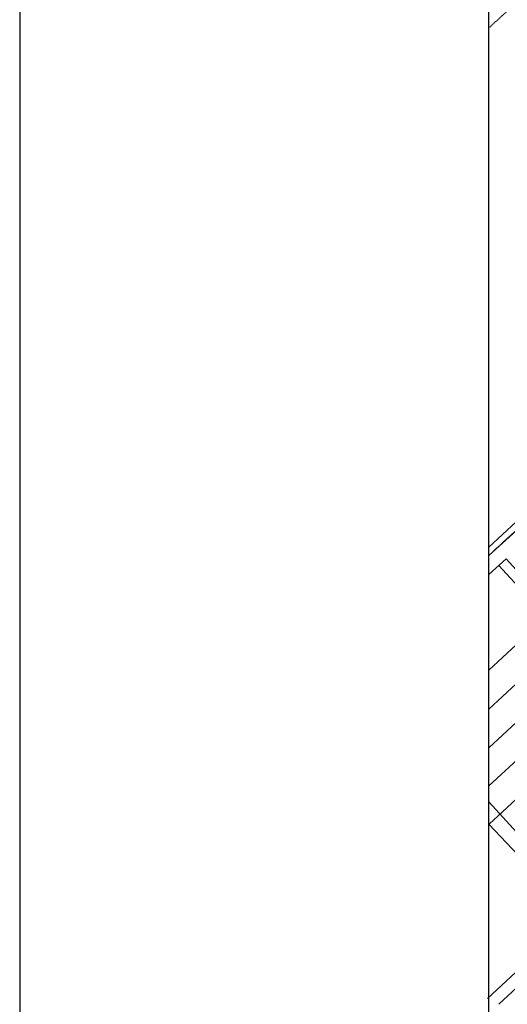
# Model space of a CAD drawing. Extents: x 426937 to 438286, y 4569716 to 4575174.
# Drawn here: x 426937 to 427197, y 4574095 to 4574619 of the extents above; entities that cross this region are included whole.
import ezdxf

# ---------------------------------------------------------------- set-up
doc = ezdxf.new("R2010")
doc.units = 0
doc.header["$MEASUREMENT"] = 0
doc.linetypes.add('DASHED', pattern=[0.75, 0.5, -0.25])
doc.layers.get('0').update_dxf_attribs({"linetype": 'CONTINUOUS'})
for name, color, linetype in [('-50', 7, 'CONTINUOUS'), ('-55', 7, 'CONTINUOUS'), ('basepeque$0$base', 7, 'CONTINUOUS')]:
    doc.layers.add(name, color=color, linetype=linetype)

msp = doc.modelspace()

# ---------------------------------------------------------------- linework, layer by layer
at = {"layer": '-50', "color": 7, "linetype": 'Continuous', "lineweight": 9}
for points in [[(427196.63, 4574331.84), (427187.49, 4574323.4)], [(427187.49, 4574202.43), (427220.78, 4574165.94), (427288.85, 4574230.48), (427196.63, 4574331.84)]]:
    msp.add_lwpolyline(points, dxfattribs=at)
at = {"layer": '-55', "color": 30, "linetype": 'DASHED', "lineweight": 9}
for points in [[(427289.07, 4574666.25), (427285.75, 4574667.98), (427279.72, 4574670.11), (427275.57, 4574671.13), (427270.38, 4574671.67), (427263.61, 4574671.69), (427254.82, 4574670.11), (427251.24, 4574668.54), (427245.5, 4574665.23), (427240.82, 4574662.33), (427234.43, 4574656.99), (427187.49, 4574614.58)], [(427187.49, 4574333.69), (427347.65, 4574481.37), (427388.3, 4574439.22), (427451.97, 4574496.57)]]:
    msp.add_lwpolyline(points, dxfattribs=at)
msp.add_line((427187.49, 4571586.44), (427187.49, 4575111.44))
msp.add_lwpolyline([(426937.49, 4571523.94), (432187.49, 4571523.94), (432187.49, 4575173.94), (426937.49, 4575173.94)], close=True)
at = {"layer": 'basepeque$0$base'}
for p, q in [((427187.49, 4574338.07), (427302.6, 4574444.96)), ((427187.49, 4574338.07), (427302.6, 4574444.96)), ((427187.49, 4574333.49), (427224.69, 4574367.54)), ((427187.49, 4574333.49), (427224.69, 4574367.54)), ((427192.76, 4574328.21), (427264.23, 4574250.47)), ((427192.76, 4574328.21), (427264.23, 4574250.47)), ((427192.76, 4574328.21), (427264.23, 4574250.47)), ((427192.76, 4574328.21), (427264.23, 4574250.47)), ((427217.89, 4574300.87), (427187.49, 4574272.51)), ((427217.89, 4574300.87), (427187.49, 4574272.51)), ((427228.13, 4574289.73), (427187.49, 4574251.84)), ((427228.13, 4574289.73), (427187.49, 4574251.84)), ((427187.49, 4574231.21), (427238.35, 4574278.64)), ((427187.49, 4574231.21), (427238.35, 4574278.64)), ((427248.53, 4574267.55), (427187.49, 4574210.91)), ((427248.53, 4574267.55), (427187.49, 4574210.91)), ((427187.53, 4574190.56), (427258.56, 4574256.65)), ((427187.53, 4574190.56), (427258.56, 4574256.65)), ((427218.63, 4574157.32), (427187.49, 4574190.6)), ((427218.63, 4574157.32), (427187.49, 4574190.6)), ((427218.63, 4574157.32), (427187.49, 4574190.6)), ((427218.63, 4574157.32), (427187.49, 4574190.6)), ((427229.62, 4574137.71), (427186.64, 4574097.66)), ((427229.62, 4574137.71), (427186.64, 4574097.66)), ((427192.67, 4574094.66), (427218.01, 4574118.27)), ((427192.67, 4574094.66), (427218.01, 4574118.27))]:
    msp.add_line(p, q, dxfattribs=at)

doc.saveas('drawing.dxf')
